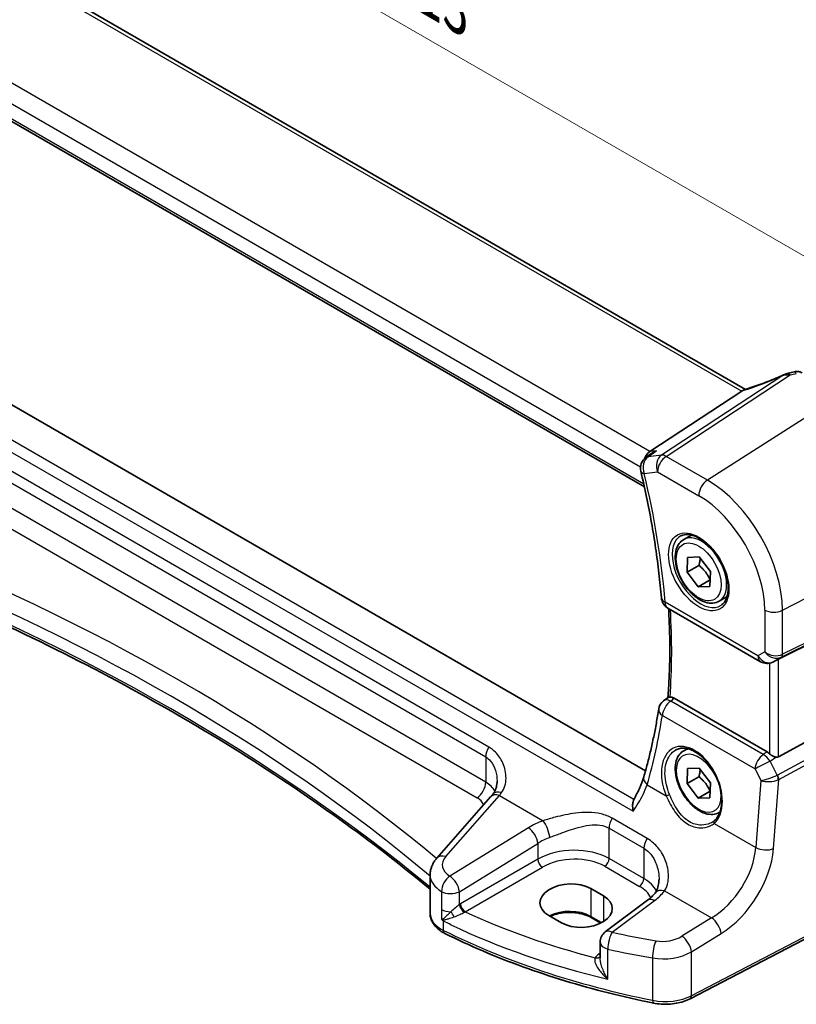
# Model space of a CAD drawing. Units: millimetres. Extents: x 22 to 3385, y 12 to 714.
# Drawn here: x 98 to 158, y 175 to 251 of the extents above; entities that cross this region are included whole.
import ezdxf

# ---------------------------------------------------------------- set-up
doc = ezdxf.new("R2010")
doc.units = ezdxf.units.MM
doc.header["$LTSCALE"] = 1.5
doc.layers.get('Defpoints').update_dxf_attribs({"lineweight": 25})
for name, color, linetype, lineweight in [('Dimension (ISO)', 7, 'Continuous', 18), ('Visible (ISO)', 7, 'Continuous', 35), ('Visible Narrow (ISO)', 7, 'Continuous', 25)]:
    doc.layers.add(name, color=color, linetype=linetype, lineweight=lineweight)
doc.styles.add('Note Text (TK)', font='txt')
doc.dimstyles.new('Default - Method 1b (TK)', dxfattribs={"dimscale": 1.5, "dimtxt": 2.5, "dimasz": 2.5, "dimexe": 1, "dimexo": 1.5, "dimgap": 1, "dimtad": 1, "dimtoh": 1, "dimrnd": 1e-08, "dimdsep": 46, "dimtxsty": 'Note Text (TK)', "dimcen": 0.09, "dimdle": 5, "dimclrd": 100, "dimclre": 100, "dimclrt": 7, "dimadec": 1, "dimazin": 1, "dimtfac": 1, "dimtmove": 0, "dimatfit": 3, "dimfxl": 1, "dimtolj": 1, "dimlwd": -1, "dimlwe": -1, "dimarcsym": 0})

# ---------------------------------------------------------------- blocks, each defined once
blk = doc.blocks.new('*D5')
at = {"layer": 'Defpoints', "color": 0}
for p in [(89.472, 272.956), (89.472, 261.41), (167.458, 211.214)]:
    blk.add_point(p, dxfattribs=at)
at = {"layer": 'Dimension (ISO)', "color": 100}
for p, q in [((89.472, 264.008), (89.472, 274.688)), ((164.21, 229.806), (92.72, 271.081)), ((167.458, 213.813), (167.458, 229.663))]:
    blk.add_line(p, q, dxfattribs=at)
for points in [[(93.032, 271.622), (92.407, 270.54), (89.472, 272.956)], [(164.523, 230.347), (163.898, 229.265), (167.458, 227.931)]]:
    blk.add_solid(points, dxfattribs=at)
at = {"layer": 'Dimension (ISO)', "color": 7, "insert": (126.885, 255.242), "char_height": 3.75, "attachment_point": 4, "rotation": 330, "style": 'Note Text (TK)'}
blk.add_mtext('\\A1;{\\Q-30.000;\\W0.816;\\H0.816x; \\fＭＳ Ｐゴシック|b0|i0;\\H3.7310;113}', dxfattribs=at)

msp = doc.modelspace()

# ---------------------------------------------------------------- linework, layer by layer
at = {"layer": 'Visible (ISO)'}
for p, q in [((154.0212, 222.7877), (97.5806, 255.3737)), ((88.5015, 248.5783), (146.2049, 215.2632)), ((146.2924, 193.2991), (89.1227, 226.3061)), ((153.7401, 222.6444), (146.625, 217.9786)), ((146.794, 217.8474), (146.3257, 217.5182)), ((149.244, 211.1865), (149.8438, 211.5328)), ((149.5043, 208.6533), (149.5429, 209.8087)), ((149.5429, 209.8087), (150.4455, 209.8378)), ((150.4455, 209.8378), (151.3094, 208.7116)), ((150.4236, 209.184), (149.5043, 208.6533)), ((150.3683, 207.527), (149.5043, 208.6533)), ((151.3094, 208.7116), (151.2708, 207.5562)), ((151.2875, 208.0578), (150.3683, 207.527)), ((151.2708, 207.5562), (150.3683, 207.527)), ((166.7509, 206.9836), (156.5676, 201.9324)), ((151.994, 206.4233), (152.5938, 206.7696)), ((148.0178, 205.8892), (155.1931, 201.7464)), ((156.3221, 201.8072), (156.1336, 201.7147)), ((166.7509, 199.9319), (156.5676, 194.3956)), ((147.6838, 198.7104), (148.0342, 198.986)), ((155.6923, 194.7715), (148.5129, 198.9165)), ((149.244, 194.8565), (149.5325, 195.0231)), ((149.5043, 192.3233), (149.5429, 193.4787)), ((149.5429, 193.4787), (150.4455, 193.5079)), ((150.4455, 193.5079), (151.3094, 192.3816)), ((150.4236, 192.8541), (149.5043, 192.3233)), ((150.3683, 191.1971), (149.5043, 192.3233)), ((151.3094, 192.3816), (151.2708, 191.2263)), ((134.3185, 191.2904), (130.1644, 186.563)), ((151.2875, 191.7278), (150.3683, 191.1971)), ((151.2708, 191.2263), (150.3683, 191.1971)), ((151.994, 190.0934), (152.0427, 190.1215)), ((129.6476, 182.2855), (129.6476, 185.2615)), ((142.063, 184.2139), (143.053, 183.6423)), ((166.8449, 184.5928), (149.7377, 175.6996)), ((146.4556, 183.3053), (143.1876, 180.8614)), ((139.8003, 181.5676), (138.8103, 182.1391)), ((142.8429, 181.5467), (142.1044, 181.9731)), ((142.7864, 180.0606), (142.7864, 178.8433))]:
    msp.add_line(p, q, dxfattribs=at)
for centre, start, end in [((146.9007, 216.7001), 125.100334, 193.432038), ((148.5178, 206.7552), 184.687196, 240), ((155.6931, 202.6125), 240, 296.132973), ((148.3019, 197.9243), 128.180114, 171.135362), ((143.7864, 180.0606), 126.78998, 180)]:
    msp.add_arc(centre, 1, start, end, dxfattribs=at)
for centre, major_axis, ratio, start_param, end_param in [((157.4874, 222.6171), (-1.6685, -0.7017), 0.7743441, 4.4785499, 4.5027874), ((155.7948, 226.6675), (4.9857, 0.2493), 0.5651511, 5.0002562, 5.0925752), ((152.8252, 222.5545), (1.069, 0.2823), 0.2323085, 5.6752882, 5.814564), ((146.8576, 217.0716), (0.2082, 1.0047), 0.7002471, 0.6102703, 1.3569927), ((156.233, 201.7376), (0.4999, 0.2676), 0.0332701, 0.8199497, 1.2688372), ((155.6931, 193.9514), (0.4985, -0.8698), 0.5766698, 2.0927306, 2.3604916), ((156.233, 195.0194), (0.3326, -0.6249), 0.5974682, 5.8395725, 6.28846), ((140.4367, 183.1765), (2.299, 0.1102), 0.6067281, 0.7563286, 3.8979212), ((141.4266, 182.605), (-2.299, -0.1102), 0.6067281, 0.7563286, 3.8979212)]:
    msp.add_ellipse(centre, major_axis=major_axis, ratio=ratio, start_param=start_param, end_param=end_param, dxfattribs=at)
for points, knots in [([(156.965, 223.9083), (156.7664, 223.8184), (156.5648, 223.7302), (156.1581, 223.5584), (155.9529, 223.4749), (155.5418, 223.3134), (155.3359, 223.2355), (154.9258, 223.0865), (154.7217, 223.0153), (154.3181, 222.8805), (154.1186, 222.8169), (153.9227, 222.7576)], [0.62605135, 0.62605135, 0.62605135, 0.62605135, 0.73571513, 0.73571513, 0.84537891, 0.84537891, 0.95504269, 0.95504269, 1.06470646, 1.06470646, 1.17437024, 1.17437024, 1.17437024, 1.17437024]), ([(156.965, 223.9083), (156.9847, 223.9172), (157.0046, 223.9259), (157.0452, 223.9428), (157.0658, 223.9511), (157.1081, 223.9672), (157.1298, 223.9751), (157.1748, 223.9905), (157.1982, 223.998), (157.2478, 224.0127), (157.2741, 224.0199), (157.3031, 224.0268)], [0.00611156, 0.00611156, 0.00611156, 0.00611156, 0.010519532, 0.010519532, 0.014927504, 0.014927504, 0.019335476, 0.019335476, 0.023743448, 0.023743448, 0.02815142, 0.02815142, 0.02815142, 0.02815142]), ([(158.3904, 224.0678), (158.3425, 224.0954), (158.2945, 224.1164), (158.2015, 224.1477), (158.1564, 224.1581), (158.0703, 224.171), (158.0292, 224.1737), (157.9509, 224.1733), (157.9136, 224.1703), (157.8424, 224.1599), (157.8085, 224.1526), (157.7758, 224.1435)], [0.0367366372, 0.0367366372, 0.0367366372, 0.0367366372, 0.037631535, 0.037631535, 0.0385264328, 0.0385264328, 0.0394213307, 0.0394213307, 0.0403162285, 0.0403162285, 0.0412111263, 0.0412111263, 0.0412111263, 0.0412111263]), ([(147.1414, 218.0382), (147.1395, 218.0374), (147.1377, 218.0366), (147.0157, 217.9853), (146.9003, 217.9221), (146.794, 217.8474)], [-0.161935254, -0.161935254, -0.161935254, -0.161935254, -0.16133336, -0.16133336, -0.122353228, -0.122353228, -0.122353228, -0.122353228]), ([(145.928, 216.4678), (146.088, 215.7979), (146.2374, 215.1304), (146.5148, 213.8013), (146.6429, 213.1398), (146.8773, 211.8238), (146.9837, 211.1695), (147.1747, 209.8692), (147.2593, 209.2232), (147.4067, 207.9408), (147.4694, 207.3045), (147.5211, 206.6735)], [2.83200101, 2.83200101, 2.83200101, 2.83200101, 2.87410876, 2.87410876, 2.9162165, 2.9162165, 2.95832425, 2.95832425, 3.00043199, 3.00043199, 3.04253973, 3.04253973, 3.04253973, 3.04253973]), ([(149.0331, 211.4655), (149.2029, 211.554), (149.4052, 211.5911), (149.8395, 211.5477), (150.0633, 211.4807), (150.5172, 211.2557), (150.7464, 211.1017), (151.1922, 210.7192), (151.4088, 210.4905), (151.8061, 209.9806), (151.9867, 209.6991), (152.2919, 209.1129), (152.4165, 208.8083), (152.5966, 208.2092), (152.6523, 207.9149), (152.6916, 207.3688), (152.6755, 207.117), (152.5787, 206.6796), (152.4979, 206.4951), (152.3174, 206.2473), (152.2293, 206.1642), (152.1301, 206.1012)], [0.8100934, 0.8100934, 0.8100934, 0.8100934, 1.1786249, 1.1786249, 1.500072, 1.500072, 1.809278, 1.809278, 2.1195272, 2.1195272, 2.4314916, 2.4314916, 2.743846, 2.743846, 3.0551027, 3.0551027, 3.3644282, 3.3644282, 3.6760896, 3.6760896, 3.9022956, 3.9022956, 3.9022956, 3.9022956]), ([(151.994, 206.4233), (151.8456, 206.3376), (151.6776, 206.2873), (151.315, 206.2572), (151.1195, 206.2829), (150.7065, 206.4097), (150.4886, 206.5203), (150.0621, 206.815), (149.854, 207.0017), (149.4727, 207.4274), (149.2994, 207.666), (149.0025, 208.1717), (148.8788, 208.4386), (148.6922, 208.9777), (148.6296, 209.2497), (148.5747, 209.7761), (148.5829, 210.0303), (148.6786, 210.4905), (148.7646, 210.6985), (148.9884, 210.9995), (149.1075, 211.1077), (149.244, 211.1865)], [3.8891672, 3.8891672, 3.8891672, 3.8891672, 4.1549616, 4.1549616, 4.4445861, 4.4445861, 4.772681, 4.772681, 5.1113919, 5.1113919, 5.4475251, 5.4475251, 5.7820845, 5.7820845, 6.1179999, 6.1179999, 6.4566522, 6.4566522, 6.7862518, 6.7862518, 7.0307599, 7.0307599, 7.0307599, 7.0307599]), ([(129.6476, 184.1652), (127.4284, 186.0031), (125.1018, 187.7985), (120.0311, 191.4492), (117.2682, 193.2961), (111.5155, 196.8692), (108.5256, 198.5954), (102.3348, 201.9178), (99.1338, 203.5141), (92.538, 206.5678), (89.143, 208.0254), (85.6602, 209.4097)], [4.53579056, 4.53579056, 4.53579056, 4.53579056, 4.60289482, 4.60289482, 4.67589093, 4.67589093, 4.74888704, 4.74888704, 4.82188314, 4.82188314, 4.89487925, 4.89487925, 4.89487925, 4.89487925]), ([(148.077, 205.8549), (148.0927, 205.5919), (148.1065, 205.3299), (148.1421, 204.541), (148.1579, 204.0173), (148.1735, 202.9792), (148.1733, 202.4648), (148.1568, 201.4458), (148.1406, 200.9412), (148.0924, 199.9479), (148.0606, 199.459), (148.021, 198.9756)], [3.0703476, 3.0703476, 3.0703476, 3.0703476, 3.0881299, 3.0881299, 3.124098, 3.124098, 3.16006609, 3.16006609, 3.19603419, 3.19603419, 3.23162314, 3.23162314, 3.23162314, 3.23162314]), ([(148.188, 199.0127), (148.1419, 199.0117), (148.1066, 199.0092), (148.0598, 198.9998), (148.0444, 198.994), (148.0342, 198.986)], [-0.11396731, -0.11396731, -0.11396731, -0.11396731, -0.088846152, -0.088846152, -0.069023987, -0.069023987, -0.069023987, -0.069023987]), ([(148.188, 199.0127), (148.2157, 199.0133), (148.2444, 199.0112), (148.3505, 198.994), (148.4314, 198.9636), (148.5129, 198.9165)], [0.099237608, 0.099237608, 0.099237608, 0.099237608, 0.112532047, 0.112532047, 0.14710524, 0.14710524, 0.14710524, 0.14710524]), ([(147.3139, 198.0784), (147.2571, 197.7145), (147.1963, 197.3535), (147.0669, 196.6375), (146.9982, 196.2826), (146.8529, 195.5791), (146.7763, 195.2305), (146.6154, 194.5399), (146.531, 194.1978), (146.3545, 193.5206), (146.2623, 193.1854), (146.1664, 192.8536)], [-1.47887331, -1.47887331, -1.47887331, -1.47887331, -1.45322904, -1.45322904, -1.42758478, -1.42758478, -1.40194051, -1.40194051, -1.37629624, -1.37629624, -1.35065198, -1.35065198, -1.35065198, -1.35065198]), ([(151.994, 190.0934), (151.8456, 190.0077), (151.6776, 189.9574), (151.315, 189.9272), (151.1195, 189.953), (150.7065, 190.0798), (150.4886, 190.1903), (150.0621, 190.485), (149.854, 190.6717), (149.4727, 191.0974), (149.2994, 191.336), (149.0025, 191.8418), (148.8788, 192.1087), (148.6922, 192.6477), (148.6296, 192.9198), (148.5747, 193.4461), (148.5829, 193.7003), (148.6786, 194.1606), (148.7646, 194.3686), (148.9884, 194.6696), (149.1075, 194.7777), (149.244, 194.8565)], [3.8891672, 3.8891672, 3.8891672, 3.8891672, 4.1549616, 4.1549616, 4.4445861, 4.4445861, 4.772681, 4.772681, 5.1113919, 5.1113919, 5.4475251, 5.4475251, 5.7820845, 5.7820845, 6.1179999, 6.1179999, 6.4566522, 6.4566522, 6.7862518, 6.7862518, 7.0307599, 7.0307599, 7.0307599, 7.0307599]), ([(148.6473, 194.9343), (148.7402, 194.9827), (148.8394, 195.0177), (149.0476, 195.0597), (149.1563, 195.0673), (149.3777, 195.0549), (149.4899, 195.0363), (149.716, 194.9745), (149.8298, 194.9321), (150.0575, 194.8246), (150.1714, 194.7598), (150.3973, 194.6089), (150.5093, 194.5228), (150.7289, 194.3312), (150.8364, 194.2256), (151.0442, 193.9972), (151.1444, 193.8744), (151.3348, 193.6144), (151.425, 193.4772), (151.5927, 193.192), (151.6702, 193.044), (151.8105, 192.7411), (151.8732, 192.5862), (151.9821, 192.2735), (152.0283, 192.1158), (152.103, 191.8021), (152.1315, 191.646), (152.1702, 191.3396), (152.1804, 191.1894), (152.1827, 190.8988), (152.1747, 190.7585), (152.1412, 190.4912), (152.1157, 190.3643), (152.0482, 190.1266), (152.0061, 190.0158), (151.9117, 189.8224), (151.8604, 189.7381), (151.7475, 189.5871), (151.6859, 189.5204), (151.6198, 189.4627)], [-0.7585989, -0.7585989, -0.7585989, -0.7585989, -0.5804938, -0.5804938, -0.4068265, -0.4068265, -0.2423947, -0.2423947, -0.0840245, -0.0840245, 0.0716553, 0.0716553, 0.2265234, 0.2265234, 0.3814379, 0.3814379, 0.5367203, 0.5367203, 0.6924336, 0.6924336, 0.8485186, 0.8485186, 1.004857, 1.004857, 1.1613013, 1.1613013, 1.3176985, 1.3176985, 1.4739299, 1.4739299, 1.6299942, 1.6299942, 1.7861794, 1.7861794, 1.9433806, 1.9433806, 2.0875871, 2.0875871, 2.2317935, 2.2317935, 2.2317935, 2.2317935]), ([(156.3732, 194.3697), (156.3332, 194.3771), (156.2929, 194.3896), (156.191, 194.4287), (156.1228, 194.4634), (155.994, 194.5423), (155.9333, 194.5866), (155.8826, 194.6314), (155.881, 194.6328), (155.8794, 194.6342)], [0.02578138, 0.02578138, 0.02578138, 0.02578138, 0.038639841, 0.038639841, 0.059989341, 0.059989341, 0.081338841, 0.081338841, 0.082031293, 0.082031293, 0.082031293, 0.082031293]), ([(134.5037, 191.5115), (134.5428, 191.5603), (134.5788, 191.6132), (134.6444, 191.7271), (134.6738, 191.7881), (134.7254, 191.9179), (134.7475, 191.9865), (134.7834, 192.1301), (134.7972, 192.2049), (134.8156, 192.3589), (134.8203, 192.438), (134.8203, 192.518)], [0, 0, 0, 0, 0.04355776, 0.04355776, 0.08711552, 0.08711552, 0.13067328, 0.13067328, 0.17423104, 0.17423104, 0.2177888, 0.2177888, 0.2177888, 0.2177888]), ([(146.1664, 192.8536), (146.1367, 192.751), (146.1027, 192.6451), (146.0261, 192.4276), (145.9835, 192.316), (145.8898, 192.0885), (145.8387, 191.9724), (145.7285, 191.7369), (145.6694, 191.6173), (145.5433, 191.3758), (145.4765, 191.2538), (145.406, 191.1309)], [0, 0, 0, 0, 0.0494353, 0.0494353, 0.09887059, 0.09887059, 0.14830589, 0.14830589, 0.19774119, 0.19774119, 0.24717648, 0.24717648, 0.24717648, 0.24717648]), ([(134.5037, 191.5115), (134.4912, 191.4959), (134.4788, 191.4806), (134.4541, 191.4502), (134.4417, 191.4351), (134.4169, 191.4053), (134.4046, 191.3906), (134.3799, 191.3614), (134.3676, 191.347), (134.343, 191.3185), (134.3308, 191.3044), (134.3185, 191.2904)], [1.413854376, 1.413854376, 1.413854376, 1.413854376, 1.427789473, 1.427789473, 1.441724571, 1.441724571, 1.455659669, 1.455659669, 1.469594766, 1.469594766, 1.483529864, 1.483529864, 1.483529864, 1.483529864]), ([(145.3401, 190.1858), (145.3397, 190.1876), (145.3394, 190.1893), (145.3153, 190.324), (145.3012, 190.4559), (145.2969, 190.7025), (145.306, 190.8191), (145.344, 190.9896), (145.3647, 191.0511), (145.3917, 191.1046)], [-0.0005457, -0.0005457, -0.0005457, -0.0005457, 0, 0, 0.04220138, 0.04220138, 0.08330411, 0.08330411, 0.10972992, 0.10972992, 0.10972992, 0.10972992]), ([(145.406, 191.1309), (145.4055, 191.1302), (145.4051, 191.1294), (145.4001, 191.1207), (145.3958, 191.1126), (145.3917, 191.1046)], [-0.1011650513, -0.1011650513, -0.1011650513, -0.1011650513, -0.1007843768, -0.1007843768, -0.0968287881, -0.0968287881, -0.0968287881, -0.0968287881]), ([(151.6198, 189.4627), (151.6109, 189.4549), (151.6019, 189.4473), (151.5835, 189.4322), (151.5742, 189.4248), (151.5553, 189.4102), (151.5456, 189.403), (151.5261, 189.3889), (151.5162, 189.3819), (151.4961, 189.3683), (151.4859, 189.3616), (151.4756, 189.355)], [0, 0, 0, 0, 0.006503915, 0.006503915, 0.013007829, 0.013007829, 0.019511744, 0.019511744, 0.026015658, 0.026015658, 0.032519573, 0.032519573, 0.032519573, 0.032519573]), ([(129.6476, 185.2615), (129.6476, 185.3609), (129.6559, 185.46), (129.6881, 185.6541), (129.712, 185.749), (129.773, 185.9322), (129.8101, 186.0205), (129.8951, 186.1891), (129.9431, 186.2695), (130.0476, 186.4222), (130.1042, 186.4946), (130.1644, 186.563)], [0.78539816, 0.78539816, 0.78539816, 0.78539816, 0.89011792, 0.89011792, 0.99483767, 0.99483767, 1.09955743, 1.09955743, 1.20427718, 1.20427718, 1.30899694, 1.30899694, 1.30899694, 1.30899694]), ([(147.3387, 184.9372), (147.3387, 184.8489), (147.334, 184.7624), (147.3156, 184.595), (147.3018, 184.5141), (147.2662, 184.36), (147.2443, 184.2868), (147.1935, 184.1496), (147.1646, 184.0856), (147.1011, 183.9673), (147.0664, 183.9132), (147.0294, 183.8638)], [0.40532655, 0.40532655, 0.40532655, 0.40532655, 0.45202403, 0.45202403, 0.4987215, 0.4987215, 0.54541897, 0.54541897, 0.59211644, 0.59211644, 0.63881391, 0.63881391, 0.63881391, 0.63881391]), ([(147.0294, 183.8638), (147.0017, 183.8268), (146.9719, 183.7896), (146.908, 183.7148), (146.8739, 183.6773), (146.8016, 183.6022), (146.7632, 183.5646), (146.6824, 183.4897), (146.6399, 183.4524), (146.5508, 183.3784), (146.5042, 183.3416), (146.4556, 183.3053)], [1.24075307, 1.24075307, 1.24075307, 1.24075307, 1.29628974, 1.29628974, 1.35182642, 1.35182642, 1.4073631, 1.4073631, 1.46289977, 1.46289977, 1.51843645, 1.51843645, 1.51843645, 1.51843645]), ([(129.6476, 182.2855), (129.6476, 182.1533), (129.6676, 182.0212), (129.7435, 181.7687), (129.7991, 181.6482), (129.9381, 181.4239), (130.0214, 181.3198), (130.2092, 181.1284), (130.3138, 181.0408), (130.5403, 180.8814), (130.6623, 180.8095), (130.7913, 180.7452)], [0.78539816, 0.78539816, 0.78539816, 0.78539816, 0.95716658, 0.95716658, 1.128935, 1.128935, 1.30070342, 1.30070342, 1.47247184, 1.47247184, 1.64424026, 1.64424026, 1.64424026, 1.64424026]), ([(130.5304, 181.9017), (130.5305, 181.9014), (130.5307, 181.9011), (130.5374, 181.8843), (130.5438, 181.87), (130.5549, 181.8484), (130.5597, 181.8399), (130.5699, 181.8244), (130.5751, 181.8174), (130.5806, 181.8109)], [-0.000102361, -0.000102361, -0.000102361, -0.000102361, 0, 0, 0.00543235, 0.00543235, 0.009119831, 0.009119831, 0.012408603, 0.012408603, 0.012408603, 0.012408603]), ([(142.1044, 181.9731), (141.9398, 182.0681), (141.7463, 182.1504), (141.3196, 182.2787), (141.0862, 182.3244), (140.6036, 182.373), (140.3543, 182.3755), (139.8671, 182.3367), (139.6293, 182.2953), (139.2413, 182.188), (139.0837, 182.1301), (138.9417, 182.0632)], [4.712389, 4.712389, 4.712389, 4.712389, 5.0177044, 5.0177044, 5.325326, 5.325326, 5.6349329, 5.6349329, 5.9446534, 5.9446534, 6.1819816, 6.1819816, 6.1819816, 6.1819816]), ([(130.5806, 181.8109), (130.6135, 181.7723), (130.6472, 181.734), (130.6836, 181.6938), (130.6856, 181.6916), (130.6876, 181.6894)], [0.227442657, 0.227442657, 0.227442657, 0.227442657, 0.239751635, 0.239751635, 0.240465206, 0.240465206, 0.240465206, 0.240465206]), ([(146.9098, 175.3634), (145.7327, 175.6011), (144.5709, 175.8644), (142.2842, 176.4407), (141.1593, 176.7538), (138.9529, 177.4278), (137.8714, 177.7888), (135.7575, 178.557), (134.7252, 178.9642), (132.7157, 179.8224), (131.7384, 180.2734), (130.7913, 180.7452)], [4.26349932, 4.26349932, 4.26349932, 4.26349932, 4.33858846, 4.33858846, 4.41367761, 4.41367761, 4.48876676, 4.48876676, 4.5638559, 4.5638559, 4.63894505, 4.63894505, 4.63894505, 4.63894505]), ([(146.9098, 175.3634), (147.0998, 175.325), (147.2954, 175.2987), (147.6907, 175.2706), (147.8904, 175.2688), (148.2868, 175.2897), (148.4835, 175.3125), (148.8666, 175.3822), (149.0531, 175.4291), (149.4094, 175.5466), (149.5792, 175.6172), (149.7377, 175.6996)], [2.019686, 2.019686, 2.019686, 2.019686, 2.2335953, 2.2335953, 2.4475047, 2.4475047, 2.6614141, 2.6614141, 2.8753234, 2.8753234, 3.0892328, 3.0892328, 3.0892328, 3.0892328])]:
    msp.add_open_spline(points, degree=3, knots=knots, dxfattribs=at)
for points in [[(153.9227, 222.7576), (153.8837, 222.7458), (153.8452, 222.7244), (153.8085, 222.6942)], [(156.3221, 201.8072), (156.3391, 201.8155), (156.3562, 201.8242), (156.3732, 201.8331)]]:
    msp.add_open_spline(points, degree=3, dxfattribs=at)
for points, weights in [([(150.5186, 209.7425), (150.5028, 209.4994), (150.4236, 209.184)], [1.07624376272, 1.06809885992, 1]), ([(150.4236, 209.184), (151.0028, 208.7059), (151.2875, 208.0578)], [1, 1.15470053838, 1]), ([(151.2875, 208.0578), (151.2875, 208.0578), (151.2876, 208.0578)], [1, 1.00000720288, 1.00001440509]), ([(150.5186, 193.4125), (150.5028, 193.1695), (150.4236, 192.8541)], [1.07624376272, 1.06809885992, 1]), ([(150.4236, 192.8541), (151.0028, 192.376), (151.2875, 191.7278)], [1, 1.15470053838, 1]), ([(151.2875, 191.7278), (151.2875, 191.7278), (151.2876, 191.7278)], [1, 1.00000720288, 1.00001440509])]:
    msp.add_rational_spline(points, weights, degree=2, dxfattribs=at)
at = {"layer": 'Visible Narrow (ISO)'}
for p, q in [((97.0927, 255.3498), (153.7401, 222.6444)), ((146.625, 217.9786), (89.768, 250.805)), ((88.9023, 249.7156), (145.9061, 216.8045)), ((146.1618, 215.4572), (88.4581, 248.7724)), ((85.7641, 224.582), (145.3401, 190.1858)), ((145.3917, 191.1046), (86.7518, 224.9604)), ((156.9185, 223.8642), (147.5282, 217.7063)), ((147.8915, 217.6128), (157.4782, 223.8994)), ((161.1253, 222.1832), (151.077, 215.7737)), ((147.5282, 217.7063), (146.5004, 217.5877)), ((147.1414, 218.0382), (146.625, 217.9786)), ((151.077, 215.7737), (147.8915, 217.6128)), ((134.1888, 195.1466), (95.7015, 217.3673)), ((95.4543, 216.6044), (133.9417, 194.3837)), ((146.1936, 216.2918), (147.2214, 216.4105)), ((147.2214, 216.4105), (150.4069, 214.5714)), ((133.9417, 192.4273), (95.4543, 214.648)), ((94.7842, 213.4457), (133.2716, 191.225)), ((156.8831, 205.7171), (167.458, 211.2145)), ((156.7797, 202.0867), (167.3546, 207.3322)), ((167.458, 207.5607), (156.8831, 202.3153)), ((154.986, 202.2042), (147.8107, 206.3469)), ((155.5069, 205.7379), (155.5069, 202.5049)), ((156.8831, 202.3153), (156.8831, 205.7171)), ((155.5069, 202.5049), (154.986, 202.2042)), ((155.8794, 201.63), (155.8794, 194.6342)), ((156.1555, 201.7263), (156.7797, 202.0867)), ((156.3732, 201.8331), (156.1555, 201.7263)), ((156.5676, 194.3956), (156.5676, 201.9324)), ((155.4002, 194.5683), (148.2403, 198.7021)), ((167.3546, 198.8863), (156.4999, 192.9849)), ((156.6033, 192.6369), (167.458, 198.5383)), ((147.5975, 197.5888), (154.7575, 193.455)), ((133.9417, 194.3837), (133.9417, 192.4273)), ((155.6923, 194.7715), (155.4002, 194.5683)), ((155.9242, 194.0575), (156.3732, 194.3697)), ((156.4762, 192.9736), (155.9242, 194.0575)), ((154.7575, 193.455), (155.2162, 192.5542)), ((155.2162, 192.5542), (154.821, 187.3914)), ((156.1945, 187.2979), (156.6033, 192.6369)), ((146.4226, 192.2402), (147.8999, 191.3873)), ((130.8539, 186.6807), (135.0081, 191.4081)), ((135.0081, 191.4081), (138.3853, 189.4583)), ((146.4143, 188.0882), (143.7215, 189.6429)), ((137.2386, 188.9139), (131.1745, 185.1794)), ((143.4743, 186.5362), (143.4743, 188.88)), ((143.4743, 188.88), (146.1672, 187.3253)), ((151.6105, 189.245), (154.821, 187.3914)), ((131.9053, 183.9725), (137.9693, 187.707)), ((137.9693, 187.707), (137.9693, 186.4775)), ((146.1672, 187.3253), (146.1672, 184.9815)), ((137.9693, 186.4775), (131.9981, 183.03)), ((146.1672, 184.9815), (143.4743, 186.5362)), ((132.3511, 182.4185), (138.3224, 185.866)), ((143.1392, 185.9351), (145.8321, 184.3804)), ((142.063, 184.2139), (142.063, 182.0646)), ((166.9488, 184.8219), (149.8417, 175.9287)), ((130.5304, 183.9925), (130.5304, 182.5864)), ((131.9053, 182.9722), (131.9053, 183.9725)), ((143.053, 183.6423), (143.053, 181.666)), ((147.7676, 184.0414), (151.4049, 181.9414)), ((143.7248, 180.8384), (146.9928, 183.2823)), ((130.5304, 182.5864), (130.5304, 181.9017)), ((142.9044, 181.5788), (142.063, 182.0646)), ((151.4049, 181.9414), (149.1109, 180.5287)), ((130.6876, 180.9742), (130.6876, 181.6894)), ((149.8417, 179.3218), (152.1357, 180.7346)), ((142.7864, 179.2211), (142.6902, 179.1532)), ((143.3871, 177.2184), (143.3871, 179.5312)), ((146.8437, 178.8528), (146.8437, 175.581)), ((149.8417, 175.9287), (149.8417, 179.3218))]:
    msp.add_line(p, q, dxfattribs=at)
for centre, major_axis, ratio, start_param, end_param in [((155.4788, 224.8104), (5.7747, 2.3483), 0.230456, 4.326834, 4.8698004), ((157.4776, 223.2974), (-0.1745, 0.7294), 0.1951771, 5.6588454, 6.2831853), ((157.506, 223.3039), (-0.1605, 0.7326), 0.2153702, 5.612712, 6.2831853), ((155.7713, 227.184), (5.7476, 0.2755), 0.6067281, 4.9847208, 5.0718661), ((157.9774, 223.4211), (-0.2015, 0.7224), 0.2810905, 5.5987089, 6.2831853), ((147.9285, 216.8188), (-0.1147, 0.9934), 0.792118, 0.3827825, 1.901219), ((147.9285, 216.8188), (0.5, 0.866), 0.5773503, 0.837758, 2.3561945), ((147.9285, 216.8188), (-0.5484, 0.8362), 0.554654, 5.4659951, 6.0056555), ((146.9007, 216.7001), (-0.1147, 0.9934), 0.792118, 0.3827825, 1.901219), ((146.9007, 216.7001), (-0.575, 0.8181), 0.6256703, 5.9866151, 6.2831853), ((146.9007, 216.7001), (-0.9726, -0.2323), 0.3740008, 0, 0.671969), ((110.0723, 223.8046), (-26.8165, 46.4475), 0.5773503, 4.0260437, 4.2365825), ((151.114, 214.9797), (-0.5, -0.866), 0.5773503, 3.9793507, 5.4977871), ((151.077, 209.0693), (-4.1056, 7.1111), 0.5773503, 3.9269908, 5.4977871), ((150.4069, 208.6824), (3.6063, -6.2462), 0.5773503, 0.7853982, 2.3561945), ((150.619, 208.8049), (1.375, -2.3816), 0.5773503, 0, 3.1415927), ((-12.9652, 121.3309), (-174.6169, -8.3686), 0.6067281, 3.7233118, 4.0751399), ((150.5434, 208.7612), (1.549, -2.683), 0.5773503, 3.1168974, 6.3078805), ((-12.9282, 120.5368), (173.6164, 8.3713), 0.6068916, 0.5786263, 0.9386342), ((-12.9282, 127.0366), (-173.6907, 0), 0.5773503, 3.7494732, 4.1094811), ((148.5178, 206.7552), (-0.9967, -0.0817), 0.5174255, 0, 0.740543), ((148.5178, 206.7552), (-0.5, -0.866), 0.5773503, 5.4977871, 6.2831853), ((110.7794, 224.2129), (-26.5437, 45.975), 0.5773503, 3.8437882, 4.0003246), ((156.214, 206.1462), (-1, 0), 0.5773503, 0.7853982, 2.3038346), ((156.214, 202.9132), (-0.9884, 0.2242), 0.6785192, 0.9381155, 2.4565519), ((156.214, 202.9132), (0.7629, -0.6767), 0.7852134, 4.4565006, 5.9749371), ((155.6931, 202.6125), (0.5, -0.866), 0.8164966, 4.712389, 6.2308254), ((155.6931, 202.6125), (-0.5, -0.866), 0.5773503, 5.4977871, 6.2831853), ((155.6931, 202.6125), (0.4405, -0.8978), 0.6331079, 0, 0.0390457), ((156.5486, 202.5298), (0.2222, -0.4479), 0.5587275, 0.0364416, 0.8207045), ((148.3019, 197.9243), (0.5, 0.866), 0.5773503, 0.8726646, 2.268928), ((148.3019, 197.9243), (-0.6181, 0.7861), 0.5686116, 5.4193258, 6.2831853), ((148.3019, 197.9243), (-0.9881, 0.1541), 0.5754305, 0, 0.8706937), ((110.1451, 223.5827), (22.9177, -48.604), 0.6252338, 0.6172319, 0.7454532), ((134.6488, 194.792), (0.5, 0.866), 0.5773503, 1.4935342, 2.3561945), ((149.8815, 192.0551), (-1.4206, 3.0127), 0.6252354, 3.3179437, 7.7815307), ((150.619, 192.475), (-1.375, 2.3816), 0.5773503, 6.0027793, 6.2831853), ((150.4069, 192.3525), (1.225, -2.1218), 0.5773503, 1.3029706, 7.2948272), ((155.4619, 193.7905), (-0.5, -0.866), 0.5773503, 4.0142573, 5.4105207), ((155.4619, 193.7905), (0.8911, 0.4539), 0.0331136, 1.0085463, 2.4654155), ((155.4619, 193.7905), (0.5709, -0.821), 0.5324781, 1.5259771, 2.3100943), ((147.127, 192.5758), (-0.9606, 0.2779), 0.6378768, 0, 0.9478382), ((155.9207, 192.8898), (-0.9507, -0.3366), 0.1260537, 0.6927589, 2.1496282), ((155.9207, 192.8898), (1.007, 0.0778), 0.4004687, 3.9071643, 5.3640336), ((156.198, 193.6265), (0.2811, -0.6517), 0.5977623, 6.2757079, 6.3374745), ((156.2451, 192.8401), (0.1923, -0.4615), 0.5306539, 0.8599735, 1.6394174), ((156.2687, 192.8515), (0.2388, -0.4393), 0.5337015, 0.8002149, 1.5844778), ((155.9669, 193.493), (0.8351, -0.703), 0.7266597, 5.9073453, 5.9691119), ((133.2345, 192.0191), (-0.5, -0.866), 0.5773503, 0.837758, 2.3561945), ((131.8203, 191.117), (-2.9995, -0.0941), 0.5971443, 3.4539503, 3.9082654), ((131.8573, 190.323), (1.9992, 0.0958), 0.6067281, 0.2282088, 0.7563286), ((135.0697, 190.6303), (-0.7512, 0.6601), 0.6559781, 5.3064361, 6.2831853), ((135.2844, 190.8866), (-0.7808, 0.6248), 0.611753, 5.2951267, 6.2831853), ((134.799, 195.24), (1.5519, 4.8582), 0.3764904, 3.932458, 4.0021335), ((148.0408, 191.4544), (0.1846, 0.077), 0.0612941, 3.8188409, 5.3011167), ((140.5842, 186.7499), (-4.9933, -0.4152), 0.6252357, 5.1157991, 5.3934825), ((138.447, 188.6805), (-0.337, 0.9415), 0.3102336, 4.0225652, 5.565112), ((144.1814, 189.2883), (0.5, 0.866), 0.5773503, 1.4935342, 2.3561945), ((151.7514, 189.3121), (-0.1316, 0.1506), 0.7684832, 0, 1.3582627), ((150.619, 192.475), (1.375, -2.3816), 0.5773503, 0, 0.0368037), ((137.3002, 188.1361), (-0.5244, 0.8515), 0.4940186, 3.9140299, 5.4802648), ((140.6459, 185.9721), (3.9908, 0.4253), 0.6362092, 1.9584591, 2.2361425), ((146.8743, 187.7336), (0.5, 0.866), 0.5773503, 1.4935342, 2.3561945), ((140.6459, 184.7535), (-3.9987, -0.1665), 0.6031607, 3.9018796, 5.4203161), ((151.0774, 185.8416), (-2.7501, -4.1821), 0.6123661, 0.9082695, 2.3045329), ((151.7465, 185.4126), (3.2477, 5.0502), 0.6067281, 4.0433268, 5.4395903), ((155.5254, 187.727), (-0.9971, 0.0763), 0.5274655, 0.8274633, 2.3460992), ((130.9155, 185.9029), (-0.7512, 0.6601), 0.6559781, 5.3064361, 6.2831853), ((132.586, 186.1403), (-1.9973, -0.1661), 0.6252357, 5.7076418, 7.0185911), ((138.3039, 186.263), (-0.25, 0.433), 0.5154213, 0.7867677, 2.354825), ((140.6644, 184.3565), (3.4985, 0.1677), 0.6067281, 0.7563286, 2.274765), ((143.1207, 186.3321), (0.25, 0.433), 0.5773503, 3.9793507, 5.4977871), ((132.6476, 185.3625), (2.9984, 0.161), 0.6099222, 3.108864, 3.8962145), ((131.2361, 184.4016), (0.4984, 0.8669), 0.5763206, 0.8716049, 2.355135), ((131.2361, 184.4016), (-0.5244, 0.8515), 0.4940186, 3.9140299, 5.4802648), ((145.8136, 184.7774), (0.25, 0.433), 0.5773503, 3.9793507, 5.4977871), ((143.3387, 183.1987), (-3.9987, -0.1665), 0.6031607, 3.4305859, 3.9018796), ((143.3572, 182.8017), (3.4985, 0.1677), 0.6067281, 0.2626509, 0.7563286), ((131.2361, 184.4016), (1, 0), 0.5773503, 3.9289432, 5.4454273), ((147.0544, 182.5045), (-0.5989, 0.8008), 0.5542216, 5.4329486, 6.2831853), ((143.2771, 185.1952), (-4.9933, -0.4152), 0.6252357, 2.3566096, 2.634293), ((147.8293, 183.2636), (-0.7999, 0.6002), 0.6831783, 5.2547031, 6.2831853), ((132.2398, 182.7577), (0.2777, -0.4158), 0.4643315, 3.8963468, 5.4518014), ((132.3326, 182.8155), (-0.25, 0.433), 0.5154213, 0.7867677, 2.354825), ((132.6476, 182.2855), (-3, 0), 0.5773503, 0, 0.8588421), ((131.2361, 182.9954), (1, 0), 0.5773503, 3.9289432, 4.7250627), ((131.2551, 182.1295), (-0.2611, 0.4264), 0.3354092, 4.2681157, 5.2347716), ((163.3164, 206.4297), (48.9793, 2.3474), 0.6067281, 3.9992609, 4.242526), ((140.4367, 181.1257), (-2.3, 0), 0.5773503, 3.9269908, 5.4581162), ((142.2044, 182.1463), (-0.1, -0.1732), 0.5773503, 5.4977871, 6.2831853), ((151.4665, 181.1636), (-0.5244, 0.8515), 0.4940186, 3.9140299, 5.4802648), ((163.3534, 205.6357), (49.9798, 2.3448), 0.6061595, 3.9867791, 4.2731786), ((131.0143, 181.1928), (-0.223, -0.4475), 0.5334291, 5.4636657, 6.2831853), ((163.3534, 202.8294), (-50, 0), 0.5773503, 0.8588421, 1.2342878), ((143.7864, 180.0606), (-0.5989, 0.8008), 0.5542216, 5.4329486, 6.2831853), ((143.7864, 180.0606), (0.2176, 0.976), 0.3443542, 0.7291269, 2.2187227), ((163.2917, 210.0326), (-48.9339, -4.0691), 0.6252357, 1.1080709, 1.1823431), ((147.7727, 181.3943), (-1.9973, -0.1661), 0.6252357, 1.1823431, 2.2518898), ((149.1725, 179.7509), (-0.5244, 0.8515), 0.4940186, 3.9140299, 5.4802648), ((143.7864, 180.0606), (-1, 0), 0.5773503, 0, 1.1600157), ((147.1739, 179.3978), (0.1668, 0.986), 0.2913122, 0.7126361, 2.2048303), ((143.8049, 178.5771), (1.4994, 0.0719), 0.6067281, 2.3794848, 2.7357439), ((142.3917, 179.2673), (0.4214, -0.2691), 0.730612, 5.1887562, 6.1629918), ((142.6717, 179.5503), (0.2881, -0.4086), 0.575771, 5.4469398, 5.7106798), ((163.3534, 209.2548), (49.9357, 4.0614), 0.624338, 4.2508732, 4.3251453), ((147.8343, 180.6165), (2.9984, 0.161), 0.6099222, 4.3431518, 5.4126986), ((147.8343, 177.2159), (-3, 0), 0.5773503, 1.2342878, 2.3038346), ((149.5071, 176.1433), (0.2306, -0.4436), 0.5463429, 0, 0.8102426), ((147.0088, 175.8535), (-0.099, -0.4901), 0.2696018, 5.3553283, 6.2831853)]:
    msp.add_ellipse(centre, major_axis=major_axis, ratio=ratio, start_param=start_param, end_param=end_param, dxfattribs=at)
for major_axis in [(-1.649, 2.8561), (-1.225, 2.1218)]:
    msp.add_ellipse((150.4069, 208.6824), major_axis=major_axis, ratio=0.5773503, dxfattribs=at)
for points, knots in [([(156.9185, 223.8642), (156.9628, 223.8784), (157.0081, 223.89), (157.1, 223.9076), (157.1466, 223.9137), (157.2364, 223.9198), (157.2792, 223.9204), (157.3235, 223.9183), (157.339, 223.9175), (157.3548, 223.9164), (157.3866, 223.9134), (157.4028, 223.9115), (157.4192, 223.9091)], [-0.000143578, -0.000143578, -0.000143578, -0.000143578, 0.008066084, 0.008066084, 0.016134952, 0.016134952, 0.0231921, 0.0231921, 0.0231921, 0.02567176, 0.02567176, 0.02815142, 0.02815142, 0.02815142, 0.02815142]), ([(135.1739, 191.6293), (135.3946, 191.9369), (135.5063, 192.3262), (135.5199, 193.1301), (135.4346, 193.5434), (135.1256, 194.2316), (134.937, 194.5167), (134.546, 194.9069), (134.3752, 195.039), (134.1888, 195.1466)], [0, 0, 0, 0, 0.17343641, 0.17343641, 0.33789151, 0.33789151, 0.46439543, 0.46439543, 0.54346037, 0.54346037, 0.54346037, 0.54346037]), ([(148.1472, 191.4877), (148.0465, 191.7316), (147.9659, 191.9822), (147.769, 192.8293), (147.7636, 193.4184), (148.019, 194.366), (148.2745, 194.7265), (148.6262, 194.9231), (148.6367, 194.9288), (148.6473, 194.9343)], [-2.2317935, -2.2317935, -2.2317935, -2.2317935, -1.9786894, -1.9786894, -1.3723125, -1.3723125, -0.7767885, -0.7767885, -0.7585989, -0.7585989, -0.7585989, -0.7585989]), ([(133.9417, 194.3837), (134.0814, 194.303), (134.2072, 194.1956), (134.4888, 193.8627), (134.6175, 193.6061), (134.7807, 193.0701), (134.8205, 192.7924), (134.8204, 192.5181)], [-0.54346037, -0.54346037, -0.54346037, -0.54346037, -0.46439543, -0.46439543, -0.33789151, -0.33789151, -0.2177888, -0.2177888, -0.2177888, -0.2177888]), ([(145.3401, 190.1858), (145.6397, 190.6194), (145.8992, 191.0553), (146.2324, 191.738), (146.3393, 191.9945), (146.4226, 192.2402)], [-0.31801581, -0.31801581, -0.31801581, -0.31801581, -0.12249543, -0.12249543, 0, 0, 0, 0]), ([(147.8999, 191.3873), (148.0887, 190.9498), (148.3099, 190.5178), (148.849, 189.7531), (149.174, 189.4266), (149.8551, 189.0197), (150.2023, 188.9178), (150.7886, 188.8982), (151.0337, 188.9423), (151.3827, 189.0857), (151.5051, 189.1581), (151.6105, 189.245)], [-0.60834662, -0.60834662, -0.60834662, -0.60834662, -0.46174767, -0.46174767, -0.30855667, -0.30855667, -0.17142037, -0.17142037, -0.06593091, -0.06593091, 0, 0, 0, 0]), ([(151.4756, 189.355), (151.4172, 189.318), (151.3553, 189.2848), (151.0859, 189.1644), (150.8521, 189.1154), (150.2946, 189.1207), (149.9659, 189.2124), (149.3258, 189.5956), (149.0236, 189.9082), (148.5254, 190.6455), (148.3223, 191.0638), (148.1472, 191.4877)], [0.03251957, 0.03251957, 0.03251957, 0.03251957, 0.06593091, 0.06593091, 0.17142037, 0.17142037, 0.30855667, 0.30855667, 0.46174767, 0.46174767, 0.60834662, 0.60834662, 0.60834662, 0.60834662]), ([(143.7215, 189.6429), (143.4547, 189.7969), (143.1629, 189.9102), (142.2293, 190.1366), (141.551, 190.126), (140.3472, 189.9712), (139.8189, 189.8574), (138.9902, 189.641), (138.6788, 189.55), (138.3853, 189.4583)], [0, 0, 0, 0, 0.1131658, 0.1131658, 0.34679194, 0.34679194, 0.52650435, 0.52650435, 0.63882461, 0.63882461, 0.63882461, 0.63882461]), ([(138.8867, 188.1619), (139.1548, 188.2629), (139.4356, 188.3707), (140.1749, 188.6457), (140.6383, 188.81), (141.6783, 189.0961), (142.2525, 189.1926), (143.0233, 189.0812), (143.2609, 189.0032), (143.4743, 188.88)], [-0.63882461, -0.63882461, -0.63882461, -0.63882461, -0.52650435, -0.52650435, -0.34679194, -0.34679194, -0.1131658, -0.1131658, 0, 0, 0, 0]), ([(147.7676, 184.0414), (147.8994, 184.2462), (147.9881, 184.4868), (148.0992, 185.123), (148.0761, 185.5395), (147.8832, 186.3091), (147.7364, 186.6631), (147.3638, 187.2614), (147.1562, 187.5136), (146.7594, 187.8646), (146.5925, 187.9854), (146.4143, 188.0882)], [-0.63881391, -0.63881391, -0.63881391, -0.63881391, -0.51802588, -0.51802588, -0.34394287, -0.34394287, -0.19650327, -0.19650327, -0.07557818, -0.07557818, 0, 0, 0, 0]), ([(146.1672, 187.3253), (146.3097, 187.243), (146.4414, 187.1409), (146.7496, 186.8326), (146.9056, 186.6011), (147.173, 186.0401), (147.268, 185.701), (147.3296, 185.2193), (147.3388, 185.0774), (147.3388, 184.9371)], [0, 0, 0, 0, 0.07557818, 0.07557818, 0.19650327, 0.19650327, 0.34394287, 0.34394287, 0.40532655, 0.40532655, 0.40532655, 0.40532655]), ([(131.9053, 182.9722), (131.8126, 182.9035), (131.707, 182.8183), (131.4819, 182.6281), (131.3623, 182.522), (131.2488, 182.4181)], [-0.12021663, -0.12021663, -0.12021663, -0.12021663, -0.06356984, -0.06356984, 0, 0, 0, 0]), ([(131.9981, 183.03), (131.9825, 183.021), (131.967, 183.0117), (131.9361, 182.9925), (131.9207, 182.9825), (131.9053, 182.9722)], [0, 0, 0, 0, 0.006271802, 0.006271802, 0.012543603, 0.012543603, 0.012543603, 0.012543603]), ([(131.2488, 182.4181), (131.1375, 182.3163), (131.0316, 182.2161), (130.8957, 182.0854), (130.8593, 182.0501), (130.7646, 181.9588), (130.7094, 181.9008), (130.6191, 181.8391), (130.5788, 181.8335), (130.5464, 181.8774), (130.5409, 181.885), (130.5355, 181.8932), (130.5304, 181.9017)], [-0.1479749, -0.1479749, -0.1479749, -0.1479749, -0.08560044, -0.08560044, -0.06196485, -0.06196485, -0.02228973, -0.02228973, 0, 0, 0, 0.0038213, 0.0038213, 0.0038213, 0.0038213]), ([(130.5806, 181.8109), (130.6163, 181.7934), (130.6522, 181.7928), (130.7678, 181.8003), (130.846, 181.8217), (130.9778, 181.8562), (131.0279, 181.8703), (131.2129, 181.9254), (131.3532, 181.9723), (131.4965, 182.0253)], [0.00734008, 0.00734008, 0.00734008, 0.00734008, 0.02228973, 0.02228973, 0.06196485, 0.06196485, 0.08560044, 0.08560044, 0.1479749, 0.1479749, 0.1479749, 0.1479749]), ([(131.4965, 182.0253), (131.6426, 182.0793), (131.7922, 182.1399), (132.0624, 182.2625), (132.1842, 182.3238), (132.2843, 182.3823)], [0, 0, 0, 0, 0.06356984, 0.06356984, 0.12021663, 0.12021663, 0.12021663, 0.12021663]), ([(132.2843, 182.3823), (132.2954, 182.3887), (132.3065, 182.395), (132.3288, 182.4071), (132.34, 182.4129), (132.3511, 182.4185)], [-0.012543603, -0.012543603, -0.012543603, -0.012543603, -0.006271802, -0.006271802, 0, 0, 0, 0]), ([(142.4102, 178.8703), (142.3942, 178.8428), (142.3827, 178.8114), (142.3653, 178.7219), (142.3667, 178.6598), (142.3909, 178.5197), (142.4164, 178.4404), (142.4816, 178.2881), (142.5203, 178.2139), (142.6345, 178.0233), (142.7175, 177.9078), (142.8929, 177.6932), (142.9838, 177.5936), (143.1773, 177.4005), (143.2806, 177.3067), (143.3871, 177.2184)], [0, 0, 0, 0, 0.02122595, 0.02122595, 0.05518746, 0.05518746, 0.09284749, 0.09284749, 0.12700849, 0.12700849, 0.18043879, 0.18043879, 0.22895016, 0.22895016, 0.27822037, 0.27822037, 0.27822037, 0.27822037]), ([(143.3871, 177.2184), (143.3149, 177.3297), (143.2462, 177.4465), (143.1198, 177.6844), (143.0619, 177.8059), (142.9535, 178.0647), (142.9043, 178.2024), (142.8418, 178.4266), (142.8221, 178.5132), (142.7944, 178.6821), (142.7865, 178.7659), (142.7864, 178.8433)], [-0.27822037, -0.27822037, -0.27822037, -0.27822037, -0.22895016, -0.22895016, -0.18043879, -0.18043879, -0.12700849, -0.12700849, -0.09284749, -0.09284749, -0.05794341, -0.05794341, -0.05794341, -0.05794341])]:
    msp.add_open_spline(points, degree=3, knots=knots, dxfattribs=at)
for points in [[(156.965, 223.9083), (156.9471, 223.9002), (156.9317, 223.8855), (156.9185, 223.8642)], [(157.4192, 223.9091), (157.4389, 223.9063), (157.4586, 223.903), (157.4782, 223.8994)], [(146.5004, 217.5877), (146.714, 217.7378), (146.9277, 217.888), (147.1414, 218.0382)], [(148.2403, 198.7021), (148.3312, 198.7736), (148.422, 198.8451), (148.5129, 198.9165)], [(131.2505, 181.4157), (131.0617, 181.5061), (130.8741, 181.5973), (130.6876, 181.6894)]]:
    msp.add_open_spline(points, degree=3, dxfattribs=at)

# ---------------------------------------------------------------- dimensions: what is measured, and where the dimension line sits
at = {"layer": 'Dimension (ISO)', "color": 100}
dim = msp.add_linear_dim(base=(89.4722, 272.9562), p1=(167.458, 211.2145), p2=(89.4722, 261.4103), angle=330, text='{\\Q-30.000;\\W0.816;\\H0.816x; \\fＭＳ Ｐゴシック|b0|i0;\\H3.7310;113}', dimstyle='Default - Method 1b (TK)', override={"dimgap": 1, "dimtoh": 0, "dimdec": 2, "dimlfac": 1.190564, "dimtol": 0, "dimlim": 0, "dimtp": 0, "dimtm": 0, "dimtdec": 2, "dimtofl": 0, "dimatfit": 1}, dxfattribs=at)
dim.commit()
dim.dimension.update_dxf_attribs({"geometry": '*D5', "text_midpoint": (128.4651, 250.4436), "dimtype": 160})

doc.saveas('drawing.dxf')
